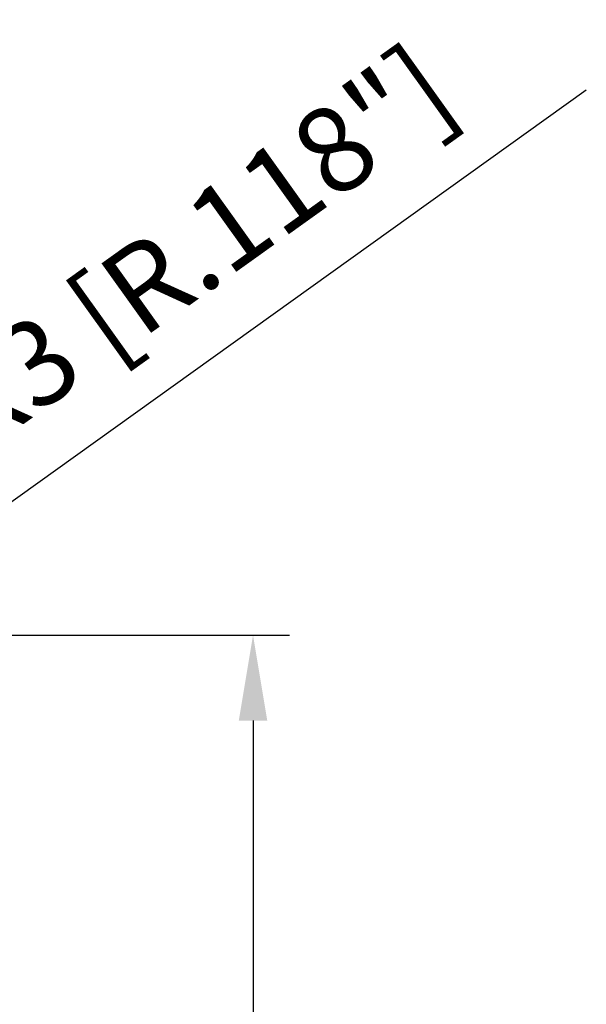
# Model space of a CAD drawing. Units: millimetres. Extents: x -113 to 106, y -62 to 85.
# Drawn here: x 82 to 106, y -9 to 31 of the extents above; entities that cross this region are included whole.
import ezdxf

# ---------------------------------------------------------------- set-up
doc = ezdxf.new("R2010")
doc.units = ezdxf.units.MM
doc.layers.add('2', color=7, linetype='Continuous', lineweight=25)
doc.styles.add('simplex', font='txt.shx', dxfattribs={"height": 3.5})
doc.dimstyles.new('\\M+18352\\M+18373\\M+1815B - ISO-25', dxfattribs={"dimscale": 0, "dimtxt": 3.5, "dimasz": 3.5, "dimexe": 1.5, "dimexo": 0, "dimgap": 2.3, "dimtad": 1, "dimdsep": 46, "dimtxsty": 'simplex', "dimcen": 0.09, "dimclrd": 256, "dimclre": 256, "dimclrt": 256, "dimadec": 0, "dimazin": 0, "dimtfac": 1, "dimtofl": 0, "dimtmove": 0, "dimatfit": 3, "dimfxl": 1, "dimtolj": 1, "dimlwd": -1, "dimlwe": -1, "dimarcsym": 0})

# ---------------------------------------------------------------- blocks, each defined once
blk = doc.blocks.new('*D49')
at = {"layer": '2'}
for p, q in [((70.29, 6), (93.444, 6)), ((91.944, 2.5), (91.944, -6)), ((91.944, -6), (91.944, -47.933))]:
    blk.add_line(p, q, dxfattribs=at)
blk.add_solid([(91.361, 2.5), (92.528, 2.5), (91.944, 6)], dxfattribs=at)
at = {"layer": 'Defpoints', "color": 0}
for p in [(70.29, 6), (67.025, -6), (91.944, -6)]:
    blk.add_point(p, dxfattribs=at)
at = {"layer": '2', "insert": (87.894, -28.717), "char_height": 3.5, "attachment_point": 5, "rotation": 90, "style": 'simplex'}
blk.add_mtext('\\A1;%%c12 [%%c.472"]', dxfattribs=at)
blk = doc.blocks.new('_None')
blk = doc.blocks.new('*D54')
at = {"layer": '2'}
for p, q in [((105.621, 28.35), (75.312, 6.667)), ((69.935, 2.885), (70.115, 2.885)), ((70.025, 2.795), (70.025, 2.975))]:
    blk.add_line(p, q, dxfattribs=at)
blk.add_solid([(74.972, 7.142), (75.651, 6.193), (72.465, 4.631)], dxfattribs=at)
at = {"layer": 'Defpoints', "color": 0}
for p in [(72.465, 4.631), (70.025, 2.885)]:
    blk.add_point(p, dxfattribs=at)
at = {"layer": '2', "insert": (89.533, 21.821), "char_height": 3.5, "attachment_point": 5, "rotation": 35.5793, "style": 'simplex'}
blk.add_mtext('\\A1;R3 [R.118"]', dxfattribs=at)

msp = doc.modelspace()

# ---------------------------------------------------------------- dimensions: what is measured, and where the dimension line sits
at = {"layer": '2'}
dim = msp.add_radius_dim(center=(70.02498351, 2.88522977), mpoint=(72.46491783, 4.63071552), dimstyle='\\M+18352\\M+18373\\M+1815B - ISO-25', override={"dimscale": 1, "dimdec": 8}, dxfattribs=at)
dim.commit()
dim.dimension.update_dxf_attribs({"geometry": '*D54', "text_midpoint": (89.5331003, 21.82063286)})
dim = msp.add_linear_dim(base=(91.944373661, -6), p1=(70.2895079154, 6), p2=(67.025, -6), angle=270, text='%%c<>', dimstyle='\\M+18352\\M+18373\\M+1815B - ISO-25', override={"dimscale": 1, "dimdec": 8, "dimblk2": 'None', "dimsah": 1, "dimse1": 0, "dimse2": 1}, dxfattribs=at)
dim.commit()
dim.dimension.update_dxf_attribs({"geometry": '*D49', "text_midpoint": (91.944373661, -28.7166666667), "dimtype": 160})

doc.saveas('drawing.dxf')
